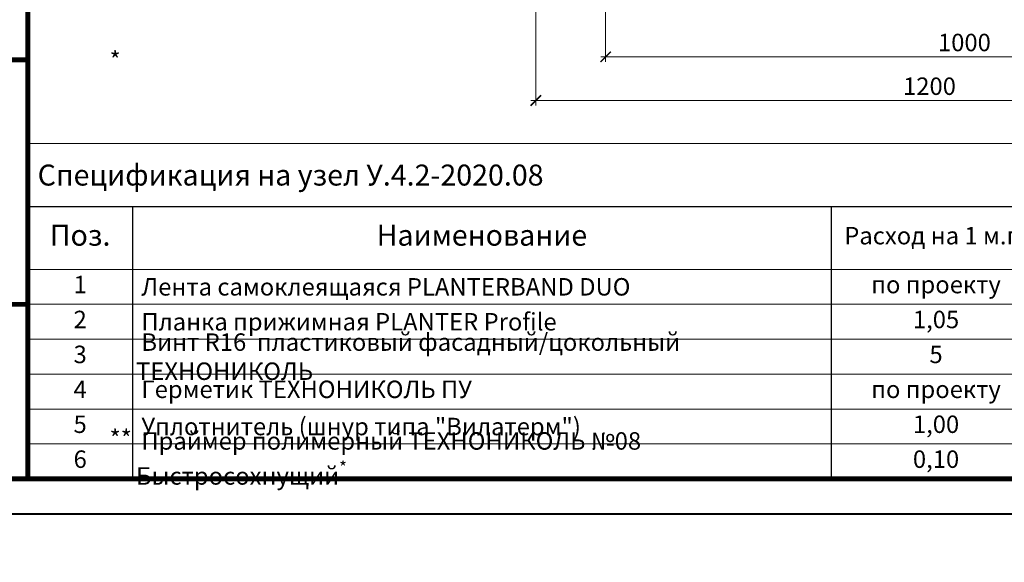
# Model space of a CAD drawing. Units: millimetres. Extents: x -64412 to 130713, y -32471 to 3415.
# Drawn here: x 74501 to 75910, y -15919 to -15143 of the extents above; entities that cross this region are included whole.
import ezdxf
from ezdxf.enums import TextEntityAlignment as Align

# ---------------------------------------------------------------- set-up
doc = ezdxf.new("R2010")
doc.units = ezdxf.units.MM
doc.layers.get('0').update_dxf_attribs({"lineweight": 30})
doc.layers.get('DEFPOINTS').update_dxf_attribs({"color": 251, "lineweight": 0})
for name, color, linetype, lineweight in [('FP-XX-МАРКИ ПОМЕЩЕНИЙ', 250, 'Continuous', 25), ('TN-РАЗМЕРЫ', 184, 'Continuous', 15), ('TN-РАЗМЕРЫ @ 10', 184, 'Continuous', 15)]:
    doc.layers.add(name, color=color, linetype=linetype, lineweight=lineweight)
doc.layers.add('TN-АННОТАЦИИ', color=7, linetype='Continuous', lineweight=20, true_color=0x000000)
doc.layers.add('TN-ТАБЛИЦЫ', color=7, linetype='Continuous', lineweight=40, true_color=0x000000)
doc.styles.add('TN-Текст', font='isocpeur.ttf')
doc.styles.add('TN-Текст-Аннотативный', font='isocpeur.ttf')
doc.dimstyles.new('ПТС-Размеры-Аннотативный$0', dxfattribs={"dimtxt": 2.5, "dimasz": 1.5, "dimexe": 0.7, "dimexo": 1, "dimgap": 0.8, "dimtad": 1, "dimdec": 0, "dimzin": 0, "dimdsep": 46, "dimtxsty": 'TN-Текст-Аннотативный', "dimblk": 'ARCHTICK', "dimcen": 2, "dimdle": 0.7, "dimadec": 0, "dimazin": 0, "dimtfac": 1, "dimtdec": 0, "dimtmove": 1, "dimatfit": 3, "dimfxl": 0.7, "dimtolj": 1, "dimtzin": 0, "dimlwd": -1, "dimlwe": -1, "dimarcsym": 0})

# ---------------------------------------------------------------- blocks, each defined once
blk = doc.blocks.new('*U74')
blk.add_lwpolyline([(0, 0), (420, 0), (420, 297), (0, 297)], close=True)
at = {"const_width": 0.7}
for points in [[(20, 5), (415, 5), (415, 292), (20, 292)], [(8, 5), (20, 5), (20, 90), (8, 90)]]:
    blk.add_lwpolyline(points, close=True, dxfattribs=at)
for points in [[(20, 65), (8, 65)], [(20, 30), (8, 30)]]:
    blk.add_lwpolyline(points, dxfattribs=at)
at = {"color": 0, "style": 'TN-Текст', "flags": 8}
for tag, p, height in [('ФОРМА6_001', (341.77, 11.28), 3.5), ('ФОРМАТ', (397, 1.5), 2.5)]:
    blk.add_attdef(tag, p, '', height=height, dxfattribs=at)
blk.add_attdef('ЛИСТ__', text='', height=2.5, dxfattribs=at).set_placement((410, 9.5), align=Align.MIDDLE_CENTER)
blk = doc.blocks.new('*T121')
at = {"layer": 'DEFPOINTS', "color": 8, "linetype": 'ByBlock', "lineweight": 0, "transparency": 16777216}
for p, q in [((0, 0), (1850, 0)), ((0, 0), (0, -90)), ((1850, 0), (1850, -90))]:
    blk.add_line(p, q, dxfattribs=at)
at = {"layer": 'TN-ТАБЛИЦЫ', "color": 0, "lineweight": 30, "transparency": 16777216}
for p, q in [((0, -90), (1850, -90)), ((0, -90), (0, -480)), ((150, -90), (150, -480)), ((1150, -90), (1150, -480)), ((1450, -90), (1450, -480)), ((1600, -90), (1600, -480)), ((1850, -90), (1850, -480))]:
    blk.add_line(p, q, dxfattribs=at)
at = {"layer": 'TN-ТАБЛИЦЫ', "color": 0, "linetype": 'ByBlock', "lineweight": 20, "transparency": 16777216}
for p, q in [((0, -180), (1850, -180)), ((0, -230), (1850, -230)), ((0, -280), (1850, -280)), ((0, -330), (1850, -330)), ((0, -380), (1850, -380)), ((0, -430), (1850, -430)), ((0, -480), (1850, -480))]:
    blk.add_line(p, q, dxfattribs=at)
at = {"layer": 'TN-ТАБЛИЦЫ', "color": 7, "lineweight": 13, "transparency": 16777216, "style": 'TN-Текст'}
for s, insert, char_height, width, attachment_point in [('{\\fISOCPEUR|b1|i0|c204|p34; Спецификация на узел \\C1;У.4.2-2020.08}', (5, -45), 30, 1840, 4), ('Поз.', (75, -135), 30, 140, 5), ('Наименование', (650, -135), 30, 990, 5), ('Расход на 1 м.п.', (1300, -135), 25, 290, 5), ('Ед.изм.', (1525, -135), 30, 140, 5), ('Примечание', (1725, -135), 30, 240, 5), ('1', (75, -205), 25, 140, 5), ('\\A1;{\\C256; Лента самоклеящаяся PLANTERBAND DUO}', (155, -205), 25, 990, 4), ('по проекту', (1300, -205), 25, 290, 5), ('\\A1;шт.', (1525, -205), 25, 140, 5), ('2', (75, -255), 25, 140, 5), ('1,05', (1300, -255), 25, 290, 5), ('{\\C256; Планка прижимная P\\A1;\\C0;LANTER\\A0;\\C256; Profile}', (155, -255), 25, 990, 4), ('м.п.', (1525, -255), 25, 140, 5), ('{\\C256; Винт R16  пластиковый фасадный/цокольный ТЕХНОНИКОЛЬ}', (155, -305), 25, 990, 4), ('3', (75, -305), 25, 140, 5), ('5', (1300, -305), 25, 290, 5), ('шт.', (1525, -305), 25, 140, 5), ('4', (75, -355), 25, 140, 5), (' Герметик ТЕХНОНИКОЛЬ ПУ', (155, -355), 25, 990, 4), ('по проекту', (1300, -355), 25, 290, 5), ('мл', (1525, -355), 25, 140, 5), ('5', (75, -405), 25, 140, 5), ('{\\C256; Уплотнитель (шнур типа "Вилатерм")}', (155, -405), 25, 990, 4), ('1,00', (1300, -405), 25, 290, 5), ('м.п.', (1525, -405), 25, 140, 5), ('\\A1; Праймер полимерный ТЕХНОНИКОЛЬ №08 Быстросохнущий{\\H0.7x;\\S*^ ;}', (155, -455), 25, 990, 4), ('6', (75, -455), 25, 140, 5), ('0,10', (1300, -455), 25, 290, 5), ('кг', (1525, -455), 25, 140, 5)]:
    blk.add_mtext(s, dxfattribs=dict(at, insert=insert, char_height=char_height, width=width, attachment_point=attachment_point))
blk = doc.blocks.new('*U101')
at = {"lineweight": 0}
blk.add_wipeout([(554, -1018), (-5739, -1018), (-5814, -812), (-5964, -1224), (-6039, -1018), (-11627, -1018), (-11702, -812), (-11852, -1224), (-11927, -1018), (-17642, -1018), (-17642, 0), (-11927, 0), (-11852, -206), (-11702, 206), (-11627, 0), (-6039, 0), (-5964, -206), (-5814, 206), (-5739, 0), (554, 0)], dxfattribs=at).dxf.layer = 'FP-XX-МАРКИ ПОМЕЩЕНИЙ'
blk = doc.blocks.new('_ARCHTICK')
at = {"color": 0, "linetype": 'ByBlock', "ltscale": 10, "const_width": 0.15}
blk.add_lwpolyline([(-0.5, -0.5), (0.5, 0.5)], dxfattribs=at)
blk = doc.blocks.new('*D129')
at = {"layer": 'DEFPOINTS', "color": 0, "transparency": 16777216}
for p in [(75339.6, -14553.9), (76366.5, -14553.9), (76366.5, -15195.7)]:
    blk.add_point(p, dxfattribs=at)
at = {"layer": 'TN-РАЗМЕРЫ', "color": 0, "transparency": 16777216}
for p, q in [((75339.6, -14563.9), (75339.6, -15202.7)), ((76366.5, -14563.9), (76366.5, -15202.7)), ((75332.6, -15195.7), (76373.5, -15195.7))]:
    blk.add_line(p, q, dxfattribs=at)
at = {"layer": 'TN-РАЗМЕРЫ', "color": 0, "transparency": 16777216, "xscale": 15, "yscale": 15, "zscale": 15, "rotation": 180}
blk.add_blockref('_ARCHTICK', (75339.6, -15195.7), dxfattribs=at)
at = {"layer": 'TN-РАЗМЕРЫ', "color": 0, "transparency": 16777216, "xscale": 15, "yscale": 15, "zscale": 15}
blk.add_blockref('_ARCHTICK', (76366.5, -15195.7), dxfattribs=at)
at = {"layer": 'TN-РАЗМЕРЫ', "color": 0, "transparency": 16777216, "insert": (75853.1, -15175.2), "char_height": 25, "attachment_point": 5, "style": 'TN-Текст-Аннотативный'}
blk.add_mtext('\\A1;1000', dxfattribs=at)
blk = doc.blocks.new('*D130')
at = {"layer": 'DEFPOINTS', "color": 0, "transparency": 16777216}
for p in [(76366.5, -14616.6), (75239.6, -14736.5), (76366.5, -15258.3)]:
    blk.add_point(p, dxfattribs=at)
at = {"layer": 'TN-РАЗМЕРЫ', "color": 0, "transparency": 16777216}
for p, q in [((76366.5, -14626.6), (76366.5, -15265.3)), ((75239.6, -14746.5), (75239.6, -15265.3)), ((75232.6, -15258.3), (76373.5, -15258.3))]:
    blk.add_line(p, q, dxfattribs=at)
at = {"layer": 'TN-РАЗМЕРЫ', "color": 0, "transparency": 16777216, "xscale": 15, "yscale": 15, "zscale": 15, "rotation": 180}
blk.add_blockref('_ARCHTICK', (75239.6, -15258.3), dxfattribs=at)
at = {"layer": 'TN-РАЗМЕРЫ', "color": 0, "transparency": 16777216, "xscale": 15, "yscale": 15, "zscale": 15}
blk.add_blockref('_ARCHTICK', (76366.5, -15258.3), dxfattribs=at)
at = {"layer": 'TN-РАЗМЕРЫ', "color": 0, "transparency": 16777216, "insert": (75803.1, -15237.8), "char_height": 25, "attachment_point": 5, "style": 'TN-Текст-Аннотативный'}
blk.add_mtext('\\A1;1200', dxfattribs=at)

msp = doc.modelspace()

# ---------------------------------------------------------------- block references
msp.add_blockref('*T121', (74512.5, -15320))
at = {"layer": 'TN-ТАБЛИЦЫ', "color": 7, "xscale": 10, "yscale": 10, "zscale": 10}
msp.add_blockref('*U74', (74312.5, -15850), dxfattribs=at)

# ---------------------------------------------------------------- texts
at = {"layer": 'TN-АННОТАЦИИ', "color": 0, "insert": (72129.6, -15188.1), "char_height": 25, "attachment_point": 1, "style": 'TN-Текст-Аннотативный'}
msp.add_mtext_dynamic_manual_height_columns('\\A1;\\pi-75,l175,t175;*^Iдопускается замена на праймер битумный эмульсионный ТЕХНОНИКОЛЬ №04, праймер битумный ТЕХНОНИКОЛЬ №01\\P**  устанавливается на 3-5 мм ниже уровня основного мощения\\P*** после устройства вертикальной гидроизоляции, профилированную мембрану PLANTER standard довести до отметки верха фундамента и обеспечить ее временное крепление. Перед началом работ по монтажу утепления цокольной части и устройству отмостки, мембрану срезать до уровня низа вертикальной плиты утеплителя\\P\\pi0,l0,tz;     **** профилированную мембрану PLANTER geo завести на вертикальную поверхность утеплителя\\P\\pi-175,l175;           выше уровня планировки и закрепить при помощи планки PLANTER Profile таким образом, чтобы горизонтальное ребро планки совпадало с уровнем планировки. После закрепления мембраны, лишнюю ее часть обрезать по верху планки.', width=1812.889, gutter_width=20358.2, heights=[0], dxfattribs=at)

# ---------------------------------------------------------------- next in the draw order: block references
at = {"layer": 'TN-АННОТАЦИИ', "xscale": -0.1, "yscale": 0.1, "zscale": 0.1}
msp.add_blockref('*U101', (74959.4, -15090.4), dxfattribs=at)

# ---------------------------------------------------------------- next in the draw order: dimensions: what is measured, and where the dimension line sits
at = {"layer": 'TN-РАЗМЕРЫ @ 10'}
for base, p1, p2, text, picture, middle in [((76366.5, -15195.7), (75339.6, -14553.9), (76366.5, -14553.9), '1000', '*D129', (75853.1, -15175.2)), ((76366.5, -15258.3), (75239.6, -14736.5), (76366.5, -14616.6), '1200', '*D130', (75803.1, -15237.8))]:
    dim = msp.add_linear_dim(base=base, p1=p1, p2=p2, text=text, dimstyle='ПТС-Размеры-Аннотативный$0', override={"dimscale": 10, "dimtix": 0, "dimtofl": 1, "dimtmove": 1, "dimatfit": 3}, dxfattribs=at)
    dim.commit()
    dim.dimension.update_dxf_attribs({"geometry": picture, "text_midpoint": middle})

doc.saveas('drawing.dxf')
